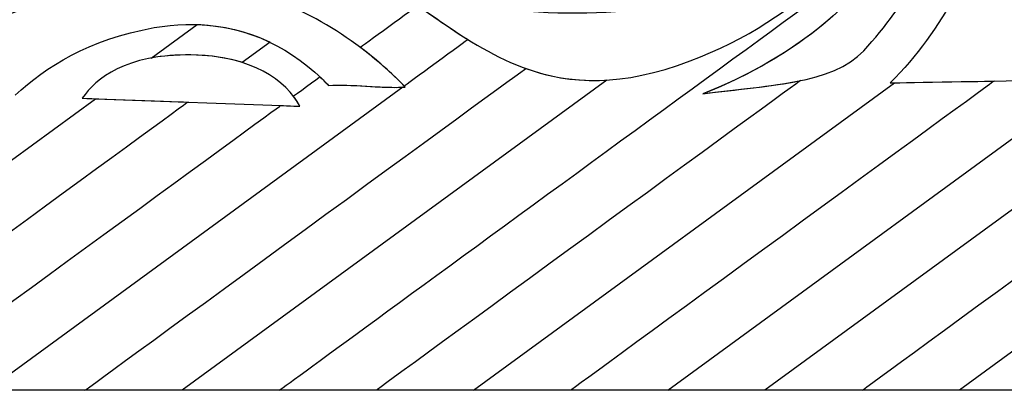
# Model space of a CAD drawing. Units: millimetres. Extents: x 4004.74 to 4009.25, y 1512.99 to 1514.64.
# Drawn here: x 4006.62 to 4007.02, y 1512.99 to 1513.14 of the extents above; entities that cross this region are included whole.
import ezdxf

# ---------------------------------------------------------------- set-up
doc = ezdxf.new("R2010")
doc.units = ezdxf.units.MM
doc.layers.add('layer 1', color=7, linetype='Continuous')

msp = doc.modelspace()

# ---------------------------------------------------------------- linework, layer by layer
at = {"layer": 'layer 1', "color": 7}
for points, knots in [([(4007.01071, 1513.23357), (4007.01071, 1513.23357), (4006.98958, 1513.18265), (4006.96748, 1513.13293), (4006.89766, 1513.10536)], [0.29411765, 0.29411765, 0.29411765, 0.29411765, 0.29411766, 0.35294118, 0.35294118, 0.35294118, 0.35294118]), ([(4006.89244, 1513.1187), (4006.89244, 1513.1187), (4006.93773, 1513.1359), (4006.96793, 1513.1681), (4006.98744, 1513.20658)], [0.64705882, 0.64705882, 0.64705882, 0.64705882, 0.64705883, 0.70588235, 0.70588235, 0.70588235, 0.70588235]), ([(4007.01575, 1513.1871), (4007.01575, 1513.1871), (4007.00853, 1513.15795), (4006.99542, 1513.13173), (4006.9737, 1513.10979)], [0.15384615, 0.15384615, 0.15384615, 0.15384615, 0.15384616, 0.23076923, 0.23076923, 0.23076923, 0.23076923]), ([(4007.03675, 1513.12579), (4007.03675, 1513.12579), (4007.02058, 1513.14509), (4007.01359, 1513.16552), (4007.01575, 1513.1871)], [0.07692308, 0.07692308, 0.07692308, 0.07692308, 0.07692309, 0.15384615, 0.15384615, 0.15384615, 0.15384615]), ([(4006.96292, 1513.12285), (4006.96292, 1513.12285), (4006.98095, 1513.14252), (4006.99208, 1513.16345), (4006.99941, 1513.18491)], [0.69230769, 0.69230769, 0.69230769, 0.69230769, 0.6923077, 0.76923077, 0.76923077, 0.76923077, 0.76923077]), ([(4006.72565, 1512.98503), (4006.72565, 1512.98503), (4006.72565, 1512.98503), (4006.97911, 1513.17008), (4006.97911, 1513.17008)], [0.46153846, 0.46153846, 0.46153846, 0.46153846, 0.46153847, 0.53846154, 0.53846154, 0.53846154, 0.53846154]), ([(4006.97911, 1513.17008), (4006.97911, 1513.17008), (4006.96167, 1513.14391), (4006.93739, 1513.12105), (4006.89766, 1513.10536)], [0.53846154, 0.53846154, 0.53846154, 0.53846154, 0.53846155, 0.61538462, 0.61538462, 0.61538462, 0.61538462]), ([(4006.90995, 1513.14839), (4006.90995, 1513.14839), (4006.87254, 1513.13494), (4006.83032, 1513.13572), (4006.78602, 1513.14429)], [0.09090909, 0.09090909, 0.09090909, 0.09090909, 0.0909091, 0.18181818, 0.18181818, 0.18181818, 0.18181818]), ([(4006.75851, 1513.12421), (4006.75851, 1513.12421), (4006.75851, 1513.12421), (4006.7818, 1513.14121), (4006.7818, 1513.14121)], [0.75, 0.75, 0.75, 0.75, 0.75000001, 0.83333333, 0.83333333, 0.83333333, 0.83333333]), ([(4006.7818, 1513.14121), (4006.7818, 1513.14121), (4006.80546, 1513.12466), (4006.82711, 1513.10903), (4006.85864, 1513.11092)], [0.8333333, 0.8333333, 0.8333333, 0.8333333, 0.8333333, 1, 1, 1, 1]), ([(4006.77683, 1513.10812), (4006.77683, 1513.10812), (4006.77116, 1513.11388), (4006.76505, 1513.1193), (4006.75851, 1513.12421)], [0.66666667, 0.66666667, 0.66666667, 0.66666667, 0.66666668, 0.75, 0.75, 0.75, 0.75]), ([(4006.89766, 1513.10536), (4006.89766, 1513.10536), (4006.92332, 1513.10884), (4006.95051, 1513.10929), (4006.96292, 1513.12285)], [0.61538462, 0.61538462, 0.61538462, 0.61538462, 0.61538463, 0.69230769, 0.69230769, 0.69230769, 0.69230769]), ([(4006.82569, 1513.11567), (4006.82569, 1513.11567), (4006.84388, 1513.10913), (4006.86472, 1513.10817), (4006.89244, 1513.1187)], [0.58823529, 0.58823529, 0.58823529, 0.58823529, 0.5882353, 0.64705882, 0.64705882, 0.64705882, 0.64705882]), ([(4006.64677, 1512.98503), (4006.64677, 1512.98503), (4006.64677, 1512.98503), (4006.82569, 1513.11567), (4006.82569, 1513.11567)], [0.52941176, 0.52941176, 0.52941176, 0.52941176, 0.52941177, 0.58823529, 0.58823529, 0.58823529, 0.58823529]), ([(4006.73141, 1513.10442), (4006.73141, 1513.10442), (4006.73141, 1513.10442), (4006.74214, 1513.11226), (4006.74214, 1513.11226)], [0.41666667, 0.41666667, 0.41666667, 0.41666667, 0.41666668, 0.5, 0.5, 0.5, 0.5]), ([(4006.74214, 1513.11226), (4006.74214, 1513.11226), (4006.74333, 1513.11114), (4006.74451, 1513.10998), (4006.74566, 1513.10878)], [0.5, 0.5, 0.5, 0.5, 0.50000001, 0.58333333, 0.58333333, 0.58333333, 0.58333333]), ([(4006.93725, 1513.11073), (4006.93725, 1513.11073), (4006.93725, 1513.11073), (4006.76509, 1512.98503), (4006.76509, 1512.98503)], [0.41176471, 0.41176471, 0.41176471, 0.41176471, 0.41176472, 0.47058824, 0.47058824, 0.47058824, 0.47058824]), ([(4007.01585, 1513.11053), (4007.01585, 1513.11053), (4007.01585, 1513.11053), (4006.84396, 1512.98503), (4006.84396, 1512.98503)], [0.30769231, 0.30769231, 0.30769231, 0.30769231, 0.30769232, 0.38461538, 0.38461538, 0.38461538, 0.38461538]), ([(4006.89766, 1513.10536), (4006.89766, 1513.10536), (4006.91123, 1513.1072), (4006.92524, 1513.10819), (4006.93725, 1513.11073)], [0.35294118, 0.35294118, 0.35294118, 0.35294118, 0.35294119, 0.41176471, 0.41176471, 0.41176471, 0.41176471]), ([(4006.9737, 1513.10979), (4006.9737, 1513.10979), (4006.9737, 1513.10979), (4007.01585, 1513.11053), (4007.01585, 1513.11053)], [0.23076923, 0.23076923, 0.23076923, 0.23076923, 0.23076924, 0.30769231, 0.30769231, 0.30769231, 0.30769231]), ([(4006.97544, 1513.10982), (4006.97544, 1513.10982), (4006.97544, 1513.10982), (4007.05101, 1513.11114), (4007.05101, 1513.11114)], [0.3333333, 0.3333333, 0.3333333, 0.3333333, 0.3333333, 0.4444444, 0.4444444, 0.4444444, 0.4444444]), ([(4006.74566, 1513.10878), (4006.74566, 1513.10878), (4006.75475, 1513.10943), (4006.76774, 1513.10747), (4006.77683, 1513.10812)], [0.58333333, 0.58333333, 0.58333333, 0.58333333, 0.58333334, 0.66666667, 0.66666667, 0.66666667, 0.66666667]), ([(4006.80452, 1512.98503), (4006.80452, 1512.98503), (4006.80452, 1512.98503), (4006.97544, 1513.10982), (4006.97544, 1513.10982)], [0.2222222, 0.2222222, 0.2222222, 0.2222222, 0.2222222, 0.3333333, 0.3333333, 0.3333333, 0.3333333]), ([(4006.73398, 1513.10031), (4006.73398, 1513.10031), (4006.73329, 1513.10169), (4006.73243, 1513.10307), (4006.73141, 1513.10442)], [0.33333333, 0.33333333, 0.33333333, 0.33333333, 0.33333334, 0.41666667, 0.41666667, 0.41666667, 0.41666667]), ([(4006.56789, 1512.98503), (4006.56789, 1512.98503), (4006.56789, 1512.98503), (4006.72618, 1513.1006), (4006.72618, 1513.1006)], [0.16666667, 0.16666667, 0.16666667, 0.16666667, 0.16666668, 0.25, 0.25, 0.25, 0.25]), ([(4006.72618, 1513.1006), (4006.72618, 1513.1006), (4006.72618, 1513.1006), (4006.73398, 1513.10031), (4006.73398, 1513.10031)], [0.25, 0.25, 0.25, 0.25, 0.25000001, 0.33333333, 0.33333333, 0.33333333, 0.33333333]), ([(4006.68621, 1512.98503), (4006.68621, 1512.98503), (4006.68621, 1512.98503), (4006.56789, 1512.98503), (4006.56789, 1512.98503)], [0.08333333, 0.08333333, 0.08333333, 0.08333333, 0.08333334, 0.16666667, 0.16666667, 0.16666667, 0.16666667]), ([(4006.76509, 1512.98503), (4006.76509, 1512.98503), (4006.76509, 1512.98503), (4006.64677, 1512.98503), (4006.64677, 1512.98503)], [0.47058824, 0.47058824, 0.47058824, 0.47058824, 0.47058825, 0.52941176, 0.52941176, 0.52941176, 0.52941176]), ([(4006.84396, 1512.98503), (4006.84396, 1512.98503), (4006.84396, 1512.98503), (4006.72565, 1512.98503), (4006.72565, 1512.98503)], [0.38461538, 0.38461538, 0.38461538, 0.38461538, 0.38461539, 0.46153846, 0.46153846, 0.46153846, 0.46153846]), ([(4006.92284, 1512.98503), (4006.92284, 1512.98503), (4006.92284, 1512.98503), (4006.80452, 1512.98503), (4006.80452, 1512.98503)], [0.1111111, 0.1111111, 0.1111111, 0.1111111, 0.1111111, 0.2222222, 0.2222222, 0.2222222, 0.2222222])]:
    msp.add_open_spline(points, degree=3, knots=knots, dxfattribs=at)
at = {"layer": 'layer 1', "color": 254}
for points, knots in [([(4006.55436, 1513.11328), (4006.55436, 1513.11328), (4006.57756, 1513.13819), (4006.60453, 1513.15113), (4006.63142, 1513.15791)], [0.36363636, 0.36363636, 0.36363636, 0.36363636, 0.36363637, 0.40909091, 0.40909091, 0.40909091, 0.40909091]), ([(4006.65608, 1513.14849), (4006.65608, 1513.14849), (4006.59907, 1513.13741), (4006.58117, 1513.12055), (4006.57232, 1513.10292)], [0.54545455, 0.54545455, 0.54545455, 0.54545455, 0.54545456, 0.59090909, 0.59090909, 0.59090909, 0.59090909]), ([(4006.77645, 1513.10851), (4006.77645, 1513.10851), (4006.75881, 1513.12634), (4006.73688, 1513.14078), (4006.71121, 1513.14726)], [0.33333333, 0.33333333, 0.33333333, 0.33333333, 0.33333334, 0.41666667, 0.41666667, 0.41666667, 0.41666667]), ([(4006.77363, 1513.14687), (4006.77363, 1513.14687), (4006.78347, 1513.14016), (4006.79276, 1513.13329), (4006.80229, 1513.12737)], [0.16666667, 0.16666667, 0.16666667, 0.16666667, 0.16666668, 0.25, 0.25, 0.25, 0.25]), ([(4006.6749, 1513.13221), (4006.6749, 1513.13221), (4006.6924, 1513.13526), (4006.70813, 1513.13293), (4006.72192, 1513.12628)], [0.8333333, 0.8333333, 0.8333333, 0.8333333, 0.8333333, 1, 1, 1, 1]), ([(4006.61842, 1513.10487), (4006.61842, 1513.10487), (4006.63118, 1513.11625), (4006.64798, 1513.12751), (4006.6749, 1513.13221)], [0.75, 0.75, 0.75, 0.75, 0.75000001, 0.83333333, 0.83333333, 0.83333333, 0.83333333]), ([(4006.67372, 1513.11989), (4006.67372, 1513.11989), (4006.67372, 1513.11989), (4006.69235, 1513.13349), (4006.69235, 1513.13349)], [0.6, 0.6, 0.6, 0.6, 0.6, 0.7, 0.7, 0.7, 0.7]), ([(4006.69235, 1513.13349), (4006.69235, 1513.13349), (4006.71326, 1513.13281), (4006.73115, 1513.12384), (4006.74566, 1513.10878)], [0.7, 0.7, 0.7, 0.7, 0.7, 0.8, 0.8, 0.8, 0.8]), ([(4006.80229, 1513.12737), (4006.80229, 1513.12737), (4006.80229, 1513.12737), (4006.77645, 1513.10851), (4006.77645, 1513.10851)], [0.25, 0.25, 0.25, 0.25, 0.25000001, 0.33333333, 0.33333333, 0.33333333, 0.33333333]), ([(4006.68983, 1513.12114), (4006.68983, 1513.12114), (4006.66327, 1513.12143), (4006.6513, 1513.11169), (4006.64568, 1513.10356)], [0.16666667, 0.16666667, 0.16666667, 0.16666667, 0.16666668, 0.25, 0.25, 0.25, 0.25]), ([(4006.68983, 1513.12114), (4006.68983, 1513.12114), (4006.68372, 1513.12121), (4006.67838, 1513.12074), (4006.67372, 1513.11989)], [0.5, 0.5, 0.5, 0.5, 0.5, 0.6, 0.6, 0.6, 0.6]), ([(4006.73398, 1513.10031), (4006.73398, 1513.10031), (4006.72878, 1513.11072), (4006.7143, 1513.12088), (4006.68983, 1513.12114)], [0.4, 0.4, 0.4, 0.4, 0.4, 0.5, 0.5, 0.5, 0.5]), ([(4006.71064, 1513.11805), (4006.71064, 1513.11805), (4006.70475, 1513.11991), (4006.69782, 1513.12106), (4006.68983, 1513.12114)], [0.08333333, 0.08333333, 0.08333333, 0.08333333, 0.08333334, 0.16666667, 0.16666667, 0.16666667, 0.16666667]), ([(4006.88341, 1512.98503), (4006.88341, 1512.98503), (4006.88341, 1512.98503), (4007.06647, 1513.11869), (4007.06647, 1513.11869)], [0.2, 0.2, 0.2, 0.2, 0.2, 0.3, 0.3, 0.3, 0.3]), ([(4006.96227, 1512.98503), (4006.96227, 1512.98503), (4006.96227, 1512.98503), (4007.13583, 1513.11174), (4007.13583, 1513.11174)], [0.36842105, 0.36842105, 0.36842105, 0.36842105, 0.36842106, 0.42105263, 0.42105263, 0.42105263, 0.42105263]), ([(4006.74566, 1513.10878), (4006.74566, 1513.10878), (4006.75442, 1513.10941), (4006.76682, 1513.10761), (4006.77584, 1513.10806)], [0.8, 0.8, 0.8, 0.8, 0.8, 1, 1, 1, 1]), ([(4006.48901, 1512.98503), (4006.48901, 1512.98503), (4006.48901, 1512.98503), (4006.65109, 1513.10336), (4006.65109, 1513.10336)], [0.2, 0.2, 0.2, 0.2, 0.2, 0.3, 0.3, 0.3, 0.3]), ([(4006.64568, 1513.10356), (4006.64568, 1513.10356), (4006.64568, 1513.10356), (4006.68863, 1513.10198), (4006.68863, 1513.10198)], [0.25, 0.25, 0.25, 0.25, 0.25000001, 0.33333333, 0.33333333, 0.33333333, 0.33333333]), ([(4006.65109, 1513.10336), (4006.65109, 1513.10336), (4006.65109, 1513.10336), (4006.73398, 1513.10031), (4006.73398, 1513.10031)], [0.3, 0.3, 0.3, 0.3, 0.3, 0.4, 0.4, 0.4, 0.4]), ([(4006.68863, 1513.10198), (4006.68863, 1513.10198), (4006.68863, 1513.10198), (4006.52845, 1512.98503), (4006.52845, 1512.98503)], [0.33333333, 0.33333333, 0.33333333, 0.33333333, 0.33333334, 0.41666667, 0.41666667, 0.41666667, 0.41666667]), ([(4007.00173, 1512.98503), (4007.00173, 1512.98503), (4007.00173, 1512.98503), (4006.88341, 1512.98503), (4006.88341, 1512.98503)], [0.1, 0.1, 0.1, 0.1, 0.1, 0.2, 0.2, 0.2, 0.2]), ([(4007.0806, 1512.98503), (4007.0806, 1512.98503), (4007.0806, 1512.98503), (4006.96227, 1512.98503), (4006.96227, 1512.98503)], [0.31578947, 0.31578947, 0.31578947, 0.31578947, 0.31578948, 0.36842105, 0.36842105, 0.36842105, 0.36842105])]:
    msp.add_open_spline(points, degree=3, knots=knots, dxfattribs=at)
for points in [[(4006.72192, 1513.12628), (4006.72192, 1513.12628), (4006.71064, 1513.11805), (4006.71064, 1513.11805)], [(4006.77584, 1513.10806), (4006.77584, 1513.10806), (4006.60733, 1512.98503), (4006.60733, 1512.98503)], [(4007.17276, 1513.1099), (4007.17276, 1513.1099), (4007.00173, 1512.98503), (4007.00173, 1512.98503)]]:
    msp.add_open_spline(points, degree=3, dxfattribs=at)
at = {"layer": 'layer 1', "color": 7}
for points in [[(4006.85864, 1513.11092), (4006.85864, 1513.11092), (4006.68621, 1512.98503), (4006.68621, 1512.98503)], [(4007.09587, 1513.11136), (4007.09587, 1513.11136), (4006.92284, 1512.98503), (4006.92284, 1512.98503)]]:
    msp.add_open_spline(points, degree=3, dxfattribs=at)

doc.saveas('drawing.dxf')
